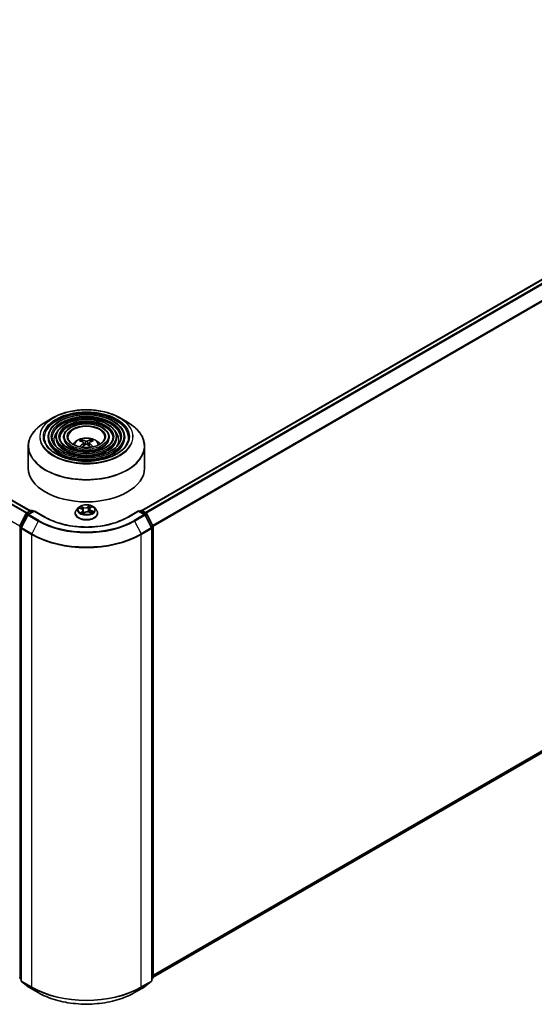
# Model space of a CAD drawing. Units: millimetres. Extents: x 36 to 8894, y 20 to 1565.
# Drawn here: x 393 to 440, y 385 to 476 of the extents above; entities that cross this region are included whole.
import ezdxf

# ---------------------------------------------------------------- set-up
doc = ezdxf.new("R2010")
doc.units = ezdxf.units.MM
doc.header["$LTSCALE"] = 2.5
doc.layers.add('Visible (ISO)', color=7, linetype='Continuous', lineweight=35)
doc.layers.add('Visible Narrow (ISO)', color=7, linetype='Continuous', lineweight=25)

msp = doc.modelspace()

# ---------------------------------------------------------------- linework, layer by layer
at = {"layer": 'Visible (ISO)'}
for p, q in [((393.6491, 430.5348), (315.4411, 475.6882)), ((403.9021, 430.5639), (482.1607, 475.7465)), ((395.7556, 439.1216), (395.0276, 438.7012)), ((401.8461, 439.1216), (402.5742, 438.7012)), ((395.2741, 437.3221), (395.2741, 437.2347)), ((395.9885, 437.3221), (395.9885, 437.2347)), ((396.7027, 437.3221), (396.7027, 437.2347)), ((398.3864, 436.9231), (398.3538, 437.0345)), ((398.5554, 436.82), (398.5832, 436.5608)), ((399.0464, 436.82), (399.0186, 436.5608)), ((399.248, 437.0345), (399.2154, 436.9231)), ((400.899, 437.3221), (400.899, 437.2347)), ((401.6133, 437.3221), (401.6133, 437.2347)), ((402.3277, 437.3221), (402.3277, 437.2347)), ((393.4437, 436.4815), (393.4437, 434.4644)), ((404.158, 436.4815), (404.158, 434.4644)), ((404.9437, 387.6262), (482.5354, 432.4238)), ((393.2777, 430.3204), (393.6966, 430.5622)), ((394.0027, 430.5348), (393.429, 430.2036)), ((393.8037, 430.5622), (393.9269, 430.4911)), ((394.0027, 430.4986), (394.0027, 430.5348)), ((394.9906, 429.9644), (394.0027, 430.5348)), ((398.0685, 430.8367), (397.8913, 430.639)), ((398.1797, 430.8004), (398.3611, 430.7246)), ((398.4975, 430.5782), (398.5287, 430.2881)), ((399.1042, 430.7069), (399.0752, 430.4365)), ((399.1616, 430.8059), (399.2792, 430.9069)), ((399.5333, 430.8367), (399.7105, 430.639)), ((403.5991, 430.5348), (402.6112, 429.9644)), ((403.5991, 430.5348), (403.5991, 430.4986)), ((404.1728, 430.2036), (403.5991, 430.5348)), ((403.6749, 430.4911), (403.7981, 430.5622)), ((403.9052, 430.5622), (404.3241, 430.3204)), ((392.6698, 429.1651), (393.2358, 430.2762)), ((393.3871, 430.1594), (392.796, 428.9992)), ((397.7652, 430.3236), (397.7652, 430.3355)), ((398.5295, 430.2864), (398.6541, 430.3858)), ((399.0889, 430.4314), (399.2755, 430.3591)), ((399.8366, 430.3236), (399.8366, 430.3355)), ((404.8058, 428.9992), (404.2147, 430.1594)), ((404.366, 430.2762), (404.932, 429.1651)), ((392.7844, 428.9505), (392.7844, 387.3142)), ((404.8174, 387.3142), (404.8174, 428.9505)), ((404.9437, 429.1165), (404.9437, 387.5857)), ((392.7844, 387.4325), (392.6979, 387.5024)), ((392.8241, 387.2309), (393.4152, 386.7532)), ((404.1866, 386.7532), (404.7776, 387.2309)), ((404.9039, 387.5024), (404.8174, 387.4325)), ((393.429, 386.7437), (394.3634, 386.2042)), ((403.2384, 386.2042), (404.1728, 386.7437))]:
    msp.add_line(p, q, dxfattribs=at)
for centre, start, end in [((393.7501, 430.4694), 60, 120), ((403.8517, 430.4694), 60, 120), ((393.3313, 430.2276), 120, 153.004492), ((393.4826, 430.1108), 120, 153.004492), ((404.1192, 430.1108), 26.995508, 60), ((404.2705, 430.2276), 26.995508, 60), ((392.7652, 429.1165), 153.004492, 180), ((392.8915, 428.9505), 153.004492, 180), ((404.7103, 428.9505), 0, 26.995508), ((404.8366, 429.1165), 0, 26.995508), ((392.7652, 387.5857), 180, 231.051724), ((392.8915, 387.3142), 180, 231.051724), ((404.7103, 387.3142), 308.948276, 0), ((404.8366, 387.5857), 308.948276, 0), ((393.4826, 386.8365), 231.051724, 240), ((404.1192, 386.8365), 300, 308.948276)]:
    msp.add_arc(centre, 0.1071, start, end, dxfattribs=at)
for centre, major_axis, ratio, start_param, end_param in [((398.838, 434.9539), (1.219, -1.975), 0.4946241, 2.4477608, 2.6867451), ((398.7674, 434.9131), (-1.0919, 2.048), 0.654173, 5.6260122, 5.8649965), ((398.8343, 434.9131), (-1.0919, -2.048), 0.654173, 3.5597815, 3.7987657), ((398.7638, 434.9539), (1.219, 1.975), 0.4946241, 0.4548476, 0.6938319), ((398.838, 434.9152), (-0.9074, -2.1361), 0.5952629, 3.9628231, 4.1960485), ((398.7674, 434.9559), (1.3882, 1.8599), 0.5535342, 0.9593188, 1.1599446), ((398.8343, 434.9559), (1.3882, -1.8599), 0.5535342, 1.981648, 2.1822739), ((398.7638, 434.9152), (-0.9074, 2.1361), 0.5952629, 5.2287295, 5.4619549), ((398.8009, 434.4644), (5.3571, 0), 0.5773503, 3.1415927, 6.2831853)]:
    msp.add_ellipse(centre, major_axis=major_axis, ratio=ratio, start_param=start_param, end_param=end_param, dxfattribs=at)
for points, knots in [([(395.7556, 439.1216), (396.0764, 439.3068), (396.4466, 439.4619), (397.2504, 439.6984), (397.684, 439.7796), (398.5732, 439.861), (399.0286, 439.861), (399.9178, 439.7796), (400.3514, 439.6984), (401.1552, 439.4619), (401.5254, 439.3068), (401.8461, 439.1216)], [4.712389, 4.712389, 4.712389, 4.712389, 5.0265482, 5.0265482, 5.3407075, 5.3407075, 5.6548668, 5.6548668, 5.969026, 5.969026, 6.2831853, 6.2831853, 6.2831853, 6.2831853]), ([(393.4437, 436.4815), (393.4437, 436.6478), (393.4664, 436.814), (393.5563, 437.1416), (393.6234, 437.3028), (393.7998, 437.6163), (393.909, 437.7684), (394.1664, 438.06), (394.3145, 438.1995), (394.6459, 438.4628), (394.8291, 438.5866), (395.0276, 438.7012)], [3.92699082, 3.92699082, 3.92699082, 3.92699082, 4.08407045, 4.08407045, 4.24115008, 4.24115008, 4.39822972, 4.39822972, 4.55530935, 4.55530935, 4.71238898, 4.71238898, 4.71238898, 4.71238898]), ([(402.3277, 437.3221), (402.3277, 437.5394), (402.2691, 437.7563), (402.0411, 438.1706), (401.8692, 438.3674), (401.4274, 438.722), (401.1554, 438.8789), (400.541, 439.1345), (400.1985, 439.2331), (399.4786, 439.3621), (399.1013, 439.3928), (398.3493, 439.3833), (397.9749, 439.3434), (397.2658, 439.1966), (396.9313, 439.0898), (396.3356, 438.819), (396.0747, 438.655), (395.6543, 438.2849), (395.4946, 438.0788), (395.3152, 437.6864), (395.2741, 437.5044), (395.2741, 437.3221)], [5.4977871, 5.4977871, 5.4977871, 5.4977871, 5.8054558, 5.8054558, 6.1213564, 6.1213564, 6.4441537, 6.4441537, 6.7674857, 6.7674857, 7.0902388, 7.0902388, 7.4127709, 7.4127709, 7.7355895, 7.7355895, 8.0589823, 8.0589823, 8.3813684, 8.3813684, 8.6393798, 8.6393798, 8.6393798, 8.6393798]), ([(401.6133, 437.3221), (401.6133, 437.4955), (401.567, 437.6684), (401.3868, 437.9991), (401.2506, 438.1564), (400.8999, 438.4403), (400.6833, 438.5662), (400.1937, 438.7714), (399.9207, 438.8505), (399.3468, 438.9544), (399.046, 438.9792), (398.4463, 438.9724), (398.1477, 438.9408), (397.5817, 438.8241), (397.3146, 438.739), (396.8385, 438.5229), (396.6297, 438.3917), (396.2931, 438.0951), (396.1649, 437.9297), (396.0214, 437.6145), (395.9885, 437.4684), (395.9885, 437.3221)], [5.4977871, 5.4977871, 5.4977871, 5.4977871, 5.8025149, 5.8025149, 6.1172055, 6.1172055, 6.4406446, 6.4406446, 6.7648378, 6.7648378, 7.0883069, 7.0883069, 7.4114937, 7.4114937, 7.7350376, 7.7350376, 8.0592977, 8.0592977, 8.3822512, 8.3822512, 8.6393798, 8.6393798, 8.6393798, 8.6393798]), ([(402.5742, 438.7012), (402.7727, 438.5866), (402.9559, 438.4628), (403.2872, 438.1995), (403.4354, 438.06), (403.6927, 437.7684), (403.802, 437.6163), (403.9783, 437.3028), (404.0455, 437.1416), (404.1353, 436.814), (404.158, 436.6478), (404.158, 436.4815)], [0, 0, 0, 0, 0.15707963, 0.15707963, 0.31415927, 0.31415927, 0.4712389, 0.4712389, 0.62831853, 0.62831853, 0.78539816, 0.78539816, 0.78539816, 0.78539816]), ([(400.899, 437.3221), (400.899, 437.4515), (400.8649, 437.5806), (400.7325, 437.8277), (400.6319, 437.9454), (400.3723, 438.1587), (400.2111, 438.2535), (399.8465, 438.4082), (399.643, 438.468), (399.215, 438.5467), (398.9906, 438.5657), (398.5433, 438.5614), (398.3204, 438.5382), (397.8977, 438.4517), (397.698, 438.3883), (397.3414, 438.2267), (397.1847, 438.1284), (396.9318, 437.9053), (396.8352, 437.7805), (396.7274, 437.5425), (396.7027, 437.4324), (396.7027, 437.3221)], [5.4977871, 5.4977871, 5.4977871, 5.4977871, 5.7977352, 5.7977352, 6.1102603, 6.1102603, 6.4347048, 6.4347048, 6.7603582, 6.7603582, 7.0850462, 7.0850462, 7.4093443, 7.4093443, 7.7341157, 7.7341157, 8.0598387, 8.0598387, 8.3837084, 8.3837084, 8.6393798, 8.6393798, 8.6393798, 8.6393798]), ([(402.6848, 437.3221), (402.6848, 437.0829), (402.6157, 436.8432), (402.3454, 436.391), (402.1478, 436.1784), (401.6461, 435.8012), (401.344, 435.6361), (400.6635, 435.3681), (400.2853, 435.2652), (399.4906, 435.1325), (399.0741, 435.1028), (398.2457, 435.12), (397.8339, 435.167), (397.0575, 435.3325), (396.693, 435.451), (396.0487, 435.7465), (395.7689, 435.9233), (395.3208, 436.3159), (395.153, 436.5316), (394.9608, 436.9405), (394.917, 437.1314), (394.917, 437.3221)], [0.7853982, 0.7853982, 0.7853982, 0.7853982, 1.1177301, 1.1177301, 1.4403751, 1.4403751, 1.7575376, 1.7575376, 2.074601, 2.074601, 2.392189, 2.392189, 2.7099502, 2.7099502, 3.0274398, 3.0274398, 3.3443907, 3.3443907, 3.66203, 3.66203, 3.9269908, 3.9269908, 3.9269908, 3.9269908]), ([(401.9705, 437.3221), (401.9705, 437.1268), (401.9136, 436.9311), (401.6912, 436.5624), (401.5293, 436.3894), (401.1186, 436.0828), (400.8719, 435.9488), (400.3163, 435.7312), (400.0075, 435.6477), (399.3587, 435.5402), (399.0188, 435.5163), (398.3427, 435.531), (398.0067, 435.5695), (397.3735, 435.705), (397.0763, 435.8018), (396.5515, 436.0427), (396.3239, 436.1866), (395.9595, 436.5058), (395.8232, 436.6807), (395.6669, 437.0124), (395.6312, 437.1674), (395.6312, 437.3221)], [0.7853982, 0.7853982, 0.7853982, 0.7853982, 1.1206715, 1.1206715, 1.4437525, 1.4437525, 1.7602458, 1.7602458, 2.0766599, 2.0766599, 2.3937156, 2.3937156, 2.7109799, 2.7109799, 3.02791, 3.02791, 3.3441781, 3.3441781, 3.661262, 3.661262, 3.9269908, 3.9269908, 3.9269908, 3.9269908]), ([(401.2562, 437.3221), (401.2562, 437.1708), (401.2116, 437.019), (401.0368, 436.7338), (400.9106, 436.6004), (400.5911, 436.3645), (400.3997, 436.2615), (399.969, 436.0944), (399.7297, 436.0303), (399.2269, 435.9479), (398.9634, 435.9299), (398.4397, 435.942), (398.1794, 435.9722), (397.6894, 436.0775), (397.4597, 436.1526), (397.0544, 436.3389), (396.8789, 436.45), (396.5982, 436.6956), (396.4936, 436.8299), (396.373, 437.0844), (396.3456, 437.2033), (396.3456, 437.3221)], [0.7853982, 0.7853982, 0.7853982, 0.7853982, 1.1254545, 1.1254545, 1.4490967, 1.4490967, 1.7645135, 1.7645135, 2.07991, 2.07991, 2.3961318, 2.3961318, 2.7126157, 2.7126157, 3.0286653, 3.0286653, 3.3438565, 3.3438565, 3.6600456, 3.6600456, 3.9269908, 3.9269908, 3.9269908, 3.9269908]), ([(400.4973, 437.3221), (400.4973, 437.2175), (400.4657, 437.1123), (400.3414, 436.9158), (400.2532, 436.8246), (400.0306, 436.6638), (399.8981, 436.5937), (399.6, 436.4802), (399.4344, 436.4367), (399.0867, 436.3811), (398.9045, 436.3692), (398.5426, 436.3786), (398.3629, 436.3999), (398.025, 436.4732), (397.8668, 436.5252), (397.5886, 436.6536), (397.4684, 436.7298), (397.2767, 436.8973), (397.2056, 436.9885), (397.1232, 437.1609), (397.1045, 437.2416), (397.1045, 437.3221)], [0.7853982, 0.7853982, 0.7853982, 0.7853982, 1.1354424, 1.1354424, 1.4597149, 1.4597149, 1.7729422, 1.7729422, 2.0863545, 2.0863545, 2.4009505, 2.4009505, 2.7159054, 2.7159054, 3.0302234, 3.0302234, 3.3432891, 3.3432891, 3.6576467, 3.6576467, 3.9269908, 3.9269908, 3.9269908, 3.9269908]), ([(397.5555, 436.6807), (397.5875, 436.7284), (397.6228, 436.7719), (397.7457, 436.9019), (397.8417, 436.9725), (398.0697, 437.1011), (398.2052, 437.1514), (398.492, 437.2212), (398.6439, 437.2386), (398.9462, 437.2394), (399.0964, 437.223), (399.3892, 437.1544), (399.5318, 437.1021), (399.7918, 436.9537), (399.9116, 436.8595), (400.0224, 436.715), (400.0346, 436.6981), (400.0462, 436.6807)], [1.1544318, 1.1544318, 1.1544318, 1.1544318, 1.2848512, 1.2848512, 1.5822086, 1.5822086, 1.9574686, 1.9574686, 2.3518935, 2.3518935, 2.7417298, 2.7417298, 3.1359976, 3.1359976, 3.5103035, 3.5103035, 3.5579572, 3.5579572, 3.5579572, 3.5579572]), ([(398.3137, 437.0747), (398.3174, 437.0743), (398.3217, 437.0729), (398.3296, 437.0689), (398.3344, 437.0652), (398.3418, 437.0576), (398.3457, 437.0523), (398.3505, 437.0436), (398.3524, 437.0388), (398.3538, 437.0345)], [0.014560073, 0.014560073, 0.014560073, 0.014560073, 0.018722682, 0.018722682, 0.023429831, 0.023429831, 0.028069056, 0.028069056, 0.031810233, 0.031810233, 0.031810233, 0.031810233]), ([(398.5255, 436.8578), (398.5353, 436.8527), (398.5436, 436.8458), (398.5541, 436.8299), (398.5562, 436.821), (398.5547, 436.8036), (398.5509, 436.794), (398.5393, 436.7782), (398.5329, 436.7718), (398.5255, 436.766)], [0, 0, 0, 0, 0.012499779, 0.012499779, 0.024999557, 0.024999557, 0.037523671, 0.037523671, 0.046676606, 0.046676606, 0.046676606, 0.046676606]), ([(398.8804, 436.9709), (398.8693, 436.9665), (398.8555, 436.9628), (398.8257, 436.9581), (398.8097, 436.9572), (398.78, 436.9578), (398.7642, 436.9595), (398.7395, 436.9647), (398.7298, 436.9676), (398.7214, 436.9709)], [0, 0, 0, 0, 0.012499779, 0.012499779, 0.024999557, 0.024999557, 0.037523671, 0.037523671, 0.046676606, 0.046676606, 0.046676606, 0.046676606]), ([(399.0763, 436.766), (399.0665, 436.7737), (399.0582, 436.7827), (399.0477, 436.8013), (399.0456, 436.8108), (399.0471, 436.8278), (399.0508, 436.8364), (399.0625, 436.8491), (399.0689, 436.8539), (399.0763, 436.8578)], [0, 0, 0, 0, 0.012499779, 0.012499779, 0.024999557, 0.024999557, 0.037523671, 0.037523671, 0.046676606, 0.046676606, 0.046676606, 0.046676606]), ([(399.248, 437.0345), (399.2493, 437.0388), (399.2513, 437.0436), (399.2561, 437.0523), (399.26, 437.0576), (399.2674, 437.0652), (399.2722, 437.0689), (399.28, 437.0729), (399.2843, 437.0743), (399.288, 437.0747)], [0.0427285, 0.0427285, 0.0427285, 0.0427285, 0.046469677, 0.046469677, 0.051108902, 0.051108902, 0.055816051, 0.055816051, 0.05997866, 0.05997866, 0.05997866, 0.05997866]), ([(398.182, 436.4392), (398.1821, 436.4392), (398.1822, 436.4393), (398.186, 436.4417), (398.1905, 436.4435), (398.1977, 436.4443), (398.2016, 436.4435), (398.205, 436.4415), (398.2056, 436.4411), (398.2061, 436.4407)], [0.018612964, 0.018612964, 0.018612964, 0.018612964, 0.018722682, 0.018722682, 0.023429831, 0.023429831, 0.028069056, 0.028069056, 0.028985175, 0.028985175, 0.028985175, 0.028985175]), ([(398.7214, 436.6529), (398.7325, 436.6598), (398.7463, 436.6657), (398.7761, 436.6731), (398.7921, 436.6746), (398.8218, 436.6735), (398.8375, 436.6709), (398.8623, 436.6627), (398.872, 436.6581), (398.8804, 436.6529)], [0, 0, 0, 0, 0.012499779, 0.012499779, 0.024999557, 0.024999557, 0.037523671, 0.037523671, 0.046676606, 0.046676606, 0.046676606, 0.046676606]), ([(399.3956, 436.4407), (399.3962, 436.4411), (399.3967, 436.4415), (399.4002, 436.4435), (399.4041, 436.4443), (399.4113, 436.4435), (399.4158, 436.4417), (399.4196, 436.4393), (399.4197, 436.4392), (399.4198, 436.4392)], [0.045553558, 0.045553558, 0.045553558, 0.045553558, 0.046469677, 0.046469677, 0.051108902, 0.051108902, 0.055816051, 0.055816051, 0.055925769, 0.055925769, 0.055925769, 0.055925769]), ([(397.8913, 430.639), (397.8753, 430.6212), (397.8607, 430.6028), (397.8343, 430.5649), (397.8225, 430.5453), (397.8021, 430.5053), (397.7934, 430.4848), (397.7794, 430.443), (397.7741, 430.4217), (397.767, 430.3788), (397.7652, 430.3571), (397.7652, 430.3355)], [1.70233075, 1.70233075, 1.70233075, 1.70233075, 1.79784407, 1.79784407, 1.8933574, 1.8933574, 1.98887072, 1.98887072, 2.08438404, 2.08438404, 2.17989736, 2.17989736, 2.17989736, 2.17989736]), ([(399.5333, 430.8367), (399.4895, 430.8856), (399.4338, 430.9285), (399.3025, 431.0023), (399.226, 431.0327), (399.0618, 431.0771), (398.9742, 431.0911), (398.7966, 431.1019), (398.7066, 431.0987), (398.5325, 431.0755), (398.4485, 431.0555), (398.294, 430.9998), (398.2236, 430.964), (398.128, 430.8955), (398.0959, 430.8673), (398.0685, 430.8367)], [5.7990566, 5.7990566, 5.7990566, 5.7990566, 6.1200696, 6.1200696, 6.4544982, 6.4544982, 6.7875756, 6.7875756, 7.118889, 7.118889, 7.450625, 7.450625, 7.7846029, 7.7846029, 7.9855161, 7.9855161, 7.9855161, 7.9855161]), ([(398.4975, 430.5782), (398.4962, 430.5904), (398.4931, 430.6024), (398.4833, 430.6255), (398.4768, 430.6367), (398.4606, 430.6578), (398.4511, 430.6678), (398.4294, 430.6865), (398.4172, 430.6952), (398.3907, 430.711), (398.3763, 430.7182), (398.3611, 430.7246)], [5.38339337, 5.38339337, 5.38339337, 5.38339337, 5.5598611, 5.5598611, 5.73632883, 5.73632883, 5.91279656, 5.91279656, 6.08926429, 6.08926429, 6.26573201, 6.26573201, 6.26573201, 6.26573201]), ([(399.0889, 430.4314), (399.0618, 430.442), (399.032, 430.45), (398.9698, 430.4605), (398.9375, 430.463), (398.8729, 430.4621), (398.8407, 430.4588), (398.7794, 430.4467), (398.7502, 430.4379), (398.6975, 430.4153), (398.6739, 430.4016), (398.6541, 430.3858)], [0.0174533, 0.0174533, 0.0174533, 0.0174533, 0.3246312, 0.3246312, 0.6318092, 0.6318092, 0.9389871, 0.9389871, 1.2461651, 1.2461651, 1.553343, 1.553343, 1.553343, 1.553343]), ([(399.1616, 430.8059), (399.1551, 430.8003), (399.1491, 430.7945), (399.138, 430.7823), (399.1329, 430.7761), (399.124, 430.7631), (399.12, 430.7564), (399.1134, 430.7427), (399.1107, 430.7357), (399.1065, 430.7215), (399.105, 430.7142), (399.1042, 430.7069)], [1.58824962, 1.58824962, 1.58824962, 1.58824962, 1.6941985, 1.6941985, 1.80014737, 1.80014737, 1.90609625, 1.90609625, 2.01204513, 2.01204513, 2.11799401, 2.11799401, 2.11799401, 2.11799401]), ([(399.8366, 430.3355), (399.8366, 430.3571), (399.8348, 430.3788), (399.8277, 430.4217), (399.8224, 430.443), (399.8084, 430.4848), (399.7997, 430.5053), (399.7793, 430.5453), (399.7675, 430.5649), (399.7411, 430.6028), (399.7264, 430.6212), (399.7105, 430.639)], [5.32149002, 5.32149002, 5.32149002, 5.32149002, 5.41700334, 5.41700334, 5.51251666, 5.51251666, 5.60802998, 5.60802998, 5.70354331, 5.70354331, 5.79905663, 5.79905663, 5.79905663, 5.79905663]), ([(402.6112, 429.9644), (402.2149, 429.7357), (401.754, 429.5421), (400.7487, 429.2464), (400.2046, 429.1442), (399.0873, 429.042), (398.5145, 429.042), (397.3972, 429.1442), (396.853, 429.2464), (395.8477, 429.5421), (395.3868, 429.7357), (394.9906, 429.9644)], [1.5707963, 1.5707963, 1.5707963, 1.5707963, 1.8849556, 1.8849556, 2.1991149, 2.1991149, 2.5132741, 2.5132741, 2.8274334, 2.8274334, 3.1415927, 3.1415927, 3.1415927, 3.1415927]), ([(397.7652, 430.3236), (397.7652, 430.2597), (397.782, 430.196), (397.8473, 430.074), (397.8969, 430.0159), (398.025, 429.9106), (398.1046, 429.8638), (398.2846, 429.7874), (398.385, 429.7578), (398.5963, 429.719), (398.7071, 429.7096), (398.9279, 429.7117), (399.0379, 429.7231), (399.2466, 429.7658), (399.3452, 429.7971), (399.5212, 429.8769), (399.5986, 429.9254), (399.7235, 430.0356), (399.7712, 430.0972), (399.8244, 430.2148), (399.8366, 430.2691), (399.8366, 430.3236)], [2.1798974, 2.1798974, 2.1798974, 2.1798974, 2.4796079, 2.4796079, 2.7920189, 2.7920189, 3.116512, 3.116512, 3.4422399, 3.4422399, 3.7669904, 3.7669904, 4.0913452, 4.0913452, 4.4161793, 4.4161793, 4.7419767, 4.7419767, 5.0658918, 5.0658918, 5.32149, 5.32149, 5.32149, 5.32149]), ([(398.3704, 430.3526), (398.3793, 430.3474), (398.3887, 430.3424), (398.4085, 430.3325), (398.4188, 430.3277), (398.4402, 430.3184), (398.4513, 430.3139), (398.4743, 430.3052), (398.4861, 430.3011), (398.5089, 430.2938), (398.5198, 430.2906), (398.5308, 430.2875)], [2.96640907, 2.96640907, 2.96640907, 2.96640907, 3.03580368, 3.03580368, 3.10519828, 3.10519828, 3.17459288, 3.17459288, 3.24398749, 3.24398749, 3.30431183, 3.30431183, 3.30431183, 3.30431183]), ([(399.2549, 430.367), (399.256, 430.3677), (399.2571, 430.3684), (399.2662, 430.3746), (399.2738, 430.38), (399.2879, 430.3909), (399.2944, 430.3963), (399.3064, 430.407), (399.3118, 430.4123), (399.3216, 430.4227), (399.326, 430.4278), (399.3299, 430.4326)], [4.59892171, 4.59892171, 4.59892171, 4.59892171, 4.60811695, 4.60811695, 4.67905561, 4.67905561, 4.74999428, 4.74999428, 4.82093294, 4.82093294, 4.89187161, 4.89187161, 4.89187161, 4.89187161]), ([(394.3634, 386.2042), (394.8309, 385.9343), (395.3703, 385.7083), (396.5417, 385.3637), (397.1735, 385.2452), (398.4691, 385.1267), (399.1327, 385.1267), (400.4283, 385.2452), (401.0601, 385.3637), (402.2315, 385.7083), (402.7709, 385.9343), (403.2384, 386.2042)], [3.1415927, 3.1415927, 3.1415927, 3.1415927, 3.4557519, 3.4557519, 3.7699112, 3.7699112, 4.0840704, 4.0840704, 4.3982297, 4.3982297, 4.712389, 4.712389, 4.712389, 4.712389])]:
    msp.add_open_spline(points, degree=3, knots=knots, dxfattribs=at)
for points in [[(398.219, 436.4312), (398.2146, 436.4344), (398.2104, 436.4375), (398.2062, 436.4407)], [(399.3956, 436.4407), (399.3914, 436.4375), (399.3871, 436.4344), (399.3828, 436.4312)]]:
    msp.add_open_spline(points, degree=3, dxfattribs=at)
at = {"layer": 'Visible Narrow (ISO)'}
for p, q in [((315.0694, 475.4782), (393.2814, 430.3225)), ((393.3383, 430.3554), (315.1082, 475.5216)), ((315.3875, 475.6829), (393.6177, 430.5167)), ((403.9335, 430.5458), (482.2142, 475.7412)), ((482.4818, 475.5867), (404.2011, 430.3914)), ((404.2866, 430.342), (482.54, 475.5217)), ((392.6618, 429.1445), (314.4649, 474.2916)), ((483.1311, 474.3614), (404.9131, 429.2022)), ((404.9406, 429.1419), (483.1486, 474.2953)), ((398.7214, 436.9709), (398.6986, 436.6384)), ((398.8804, 436.9709), (398.9032, 436.6384)), ((398.5255, 436.766), (398.5433, 436.5322)), ((399.0763, 436.766), (399.0585, 436.5322)), ((483.1486, 432.9506), (404.9437, 387.7989)), ((404.9437, 387.7632), (483.1311, 432.9047)), ((482.54, 432.4269), (404.9437, 387.6267)), ((393.3313, 430.3151), (393.7501, 430.5569)), ((393.4826, 430.1983), (394.0027, 430.4986)), ((393.7501, 430.5569), (393.8955, 430.4729)), ((394.0027, 430.4986), (394.9371, 429.9591)), ((398.1286, 430.817), (398.3542, 430.7227)), ((398.4285, 430.4818), (398.2732, 430.3484)), ((398.5193, 430.8594), (398.2882, 430.949)), ((398.3456, 430.3789), (398.4433, 430.4628)), ((398.3641, 430.8939), (398.5094, 430.8375)), ((398.4433, 430.4628), (398.4562, 430.312)), ((398.5094, 430.8375), (398.4954, 430.5914)), ((399.0998, 431.0325), (398.9366, 430.9023)), ((398.951, 430.8829), (399.0536, 430.9648)), ((398.951, 430.8829), (398.972, 430.632)), ((399.1733, 430.8069), (399.3286, 430.9404)), ((399.2372, 430.5444), (399.2272, 430.3778)), ((399.2372, 430.5444), (399.379, 430.4851)), ((399.4732, 430.4718), (399.2476, 430.566)), ((402.6647, 429.9591), (403.5991, 430.4986)), ((403.5991, 430.4986), (404.1192, 430.1983)), ((403.7063, 430.4729), (403.8517, 430.5569)), ((403.8517, 430.5569), (404.2705, 430.3151)), ((392.707, 429.1389), (393.2731, 430.25)), ((392.8333, 428.9729), (393.4244, 430.1332)), ((393.2731, 430.25), (393.3987, 430.1774)), ((393.4767, 430.2311), (393.3313, 430.3151)), ((393.4244, 430.1332), (394.3588, 429.5937)), ((394.417, 429.6588), (393.4826, 430.1983)), ((394.3588, 429.5937), (393.7677, 428.4335)), ((398.3922, 430.3407), (398.3889, 430.3466)), ((398.5019, 430.2562), (398.6652, 430.3865)), ((399.0825, 430.4294), (399.3136, 430.3397)), ((404.1192, 430.1983), (403.1848, 429.6588)), ((403.243, 429.5937), (404.1774, 430.1332)), ((403.243, 429.5937), (403.8341, 428.4335)), ((404.2705, 430.3151), (404.1251, 430.2311)), ((404.1774, 430.1332), (404.7685, 428.9729)), ((404.2031, 430.1774), (404.3287, 430.25)), ((404.3287, 430.25), (404.8948, 429.1389)), ((392.6895, 387.542), (392.6895, 429.0727)), ((392.6895, 429.0727), (392.8008, 429.0085)), ((392.8308, 429.0674), (392.707, 429.1389)), ((392.8157, 428.9068), (393.7501, 428.3673)), ((392.8157, 387.2705), (392.8157, 428.9068)), ((393.7677, 428.4335), (392.8333, 428.9729)), ((404.7685, 428.9729), (403.8341, 428.4335)), ((403.8517, 428.3673), (404.786, 428.9068)), ((404.8948, 429.1389), (404.771, 429.0674)), ((404.786, 428.9068), (404.786, 387.2705)), ((404.801, 429.0085), (404.9123, 429.0727)), ((404.9123, 429.0727), (404.9123, 387.542)), ((393.7501, 428.3673), (393.7501, 386.731)), ((403.8517, 386.731), (403.8517, 428.3673)), ((392.7844, 387.4872), (392.6895, 387.542)), ((392.7844, 387.4336), (392.707, 387.4961)), ((392.707, 387.4961), (392.7844, 387.4515)), ((393.7501, 386.731), (392.8157, 387.2705)), ((392.8333, 387.2246), (393.7677, 386.6852)), ((393.4244, 386.7469), (392.8333, 387.2246)), ((403.8341, 386.6852), (404.7685, 387.2246)), ((404.786, 387.2705), (403.8517, 386.731)), ((404.7685, 387.2246), (404.1774, 386.7469)), ((404.9123, 387.542), (404.8174, 387.4872)), ((404.8948, 387.4961), (404.8174, 387.4336)), ((404.8174, 387.4515), (404.8948, 387.4961)), ((394.3588, 386.2074), (393.4244, 386.7469)), ((394.3588, 386.2074), (393.7677, 386.6852)), ((404.1774, 386.7469), (403.243, 386.2074)), ((403.243, 386.2074), (403.8341, 386.6852))]:
    msp.add_line(p, q, dxfattribs=at)
for centre, major_axis in [((398.8009, 437.3805), (4.2561, 0)), ((398.8009, 437.3805), (3.9554, 0)), ((398.8009, 437.3805), (-3.4554, 0)), ((398.8009, 437.3805), (3.2411, 0)), ((398.8009, 437.3805), (-2.741, 0)), ((398.8009, 437.3805), (2.5267, 0)), ((398.8009, 437.3805), (-2.0267, 0)), ((398.8009, 437.3805), (1.7679, 0)), ((398.8009, 430.6444), (-0.7648, 0))]:
    msp.add_ellipse(centre, major_axis=major_axis, ratio=0.5773503, dxfattribs=at)
for centre, major_axis, ratio, start_param, end_param in [((398.8009, 437.3221), (-3.8839, 0), 0.5773503, 3.1415927, 6.2831853), ((398.8009, 436.5227), (5.3362, 0), 0.5773503, 2.3561945, 7.0685835), ((398.8009, 437.3634), (-4.3066, 0), 0.5773503, 5.4977871, 10.2101761), ((398.8009, 437.2347), (3.8839, 0), 0.5773503, 0.0196904, 3.1219023), ((398.8009, 437.3221), (-3.1696, 0), 0.5773503, 3.1415927, 6.2831853), ((398.8009, 437.2347), (3.1696, 0), 0.5773503, 0.02418, 3.1174126), ((398.8009, 437.3221), (-2.4553, 0), 0.5773503, 3.1415927, 6.2831853), ((398.8009, 437.2347), (2.4553, 0), 0.5773503, 0.0313236, 3.1102691), ((398.8009, 437.0889), (-2.9911, 0), 0.5773503, 5.7863802, 6.6412643), ((398.8009, 437.0889), (-2.991, 0), 0.5773503, 5.7865259, 6.6414156), ((398.8009, 437.3221), (-1.6964, 0), 0.5773503, 3.1415927, 6.2831853), ((398.8009, 437.0889), (2.9911, 0), 0.5773503, 5.9251063, 6.7799904), ((398.8009, 437.0889), (2.991, 0), 0.5773503, 5.924955, 6.7798447), ((398.8009, 437.3221), (-3.5268, 0), 0.5773503, 0, 3.1415927), ((398.8009, 437.2347), (3.5268, 0), 0.5773503, 3.1415927, 6.2831853), ((398.8009, 437.3221), (-2.8124, 0), 0.5773503, 0, 3.1415927), ((398.8009, 437.2347), (2.8124, 0), 0.5773503, 3.1415927, 6.2831853), ((398.8009, 437.3221), (-2.0982, 0), 0.5773503, 0, 3.1415927), ((398.8009, 437.2347), (2.0982, 0), 0.5773503, 3.1415927, 6.2831853), ((398.8009, 436.6019), (-1.096, 0), 0.5773503, 3.138847, 6.285931), ((398.8009, 436.7117), (-0.7955, 0), 0.5773503, 5.3714845, 5.6240898), ((398.8009, 436.6937), (0.7404, 0), 0.5773503, 2.2191701, 2.4253628), ((398.8009, 436.6937), (0.7404, 0), 0.5773503, 0.7162298, 0.9224226), ((398.8009, 436.7117), (-0.7955, 0), 0.5773503, 3.8006881, 4.0532935), ((398.8009, 436.4815), (-5.3571, 0), 0.5773503, 0, 3.1415927), ((393.7501, 430.4694), (-0.0536, 0.0928), 0.5773503, 5.4977871, 6.2831853), ((393.7501, 430.4694), (0.0536, 0.0928), 0.5773503, 0, 0.7853982), ((398.8009, 430.3673), (-1.0242, 0), 0.5773503, 5.8056187, 9.9023446), ((398.8009, 430.6178), (-0.8247, 0), 0.5773503, 5.8056187, 9.9023446), ((398.8009, 430.6444), (-0.7357, 0), 0.5773503, 5.4833997, 5.8647688), ((398.8009, 430.5634), (0.5758, 0), 0.5773503, 2.3525914, 2.5701167), ((398.3542, 430.8866), (-0.0133, -0.012), 0.0959817, 0.9298191, 2.3250013), ((398.3542, 430.7081), (0.0069, 0.0165), 0.4787585, 0, 0.7176476), ((398.1753, 430.58), (0.3051, 0), 0.5773503, 5.6915376, 7.2274273), ((398.4065, 430.7992), (-0.0168, -0.0059), 0.264762, 3.9931358, 5.3485589), ((398.4285, 430.4672), (0.0116, -0.0135), 0.6777108, 0.755109, 2.2386389), ((398.1753, 430.5667), (0.3229, 0), 0.5773503, 5.6915376, 6.3450887), ((398.6894, 430.9922), (0.3229, 0), 0.5773503, 4.1207412, 5.656631), ((398.5193, 430.8448), (-0.0065, -0.0166), 0.4553842, 3.847196, 5.3307258), ((398.6894, 431.0056), (-0.3051, 0), 0.5773503, 0.9791486, 2.5150383), ((398.9123, 430.2832), (0.3051, 0), 0.5773503, 0.9791486, 2.5150383), ((398.9366, 430.8877), (0.0111, -0.014), 0.6614053, 0.7795806, 2.2631105), ((398.9864, 430.6273), (-0.0175, 0.0035), 0.1901578, 4.3651968, 5.7162427), ((399.0338, 430.8637), (-0.0175, 0.0035), 0.1901951, 4.3608149, 5.7162381), ((398.8009, 430.5634), (0.5758, 0), 0.5773503, 0.8657847, 1.1415955), ((399.068, 430.9601), (-0.0158, 0.0083), 0.2584142, 0.5773369, 1.9725191), ((399.4265, 430.7087), (-0.3051, 0), 0.5773503, 5.6915376, 7.2274273), ((399.4265, 430.6954), (-0.3229, 0), 0.5773503, 6.221282, 7.2274273), ((398.8009, 430.6444), (-0.7357, 0), 0.5773503, 3.9126034, 4.2939725), ((399.1733, 430.7924), (-0.0116, 0.0135), 0.6777108, 5.3802315, 6.2831853), ((399.2476, 430.5515), (-0.0069, -0.0165), 0.4787585, 3.8592403, 5.3427701), ((399.2414, 430.8902), (-0.0153, 0.0093), 0.2271978, 2.1734333, 2.2795583), ((398.8009, 430.6444), (0.7357, 0), 0.5773503, 5.4833997, 5.8647688), ((399.3685, 430.4781), (-0.0046, 0.0173), 0.6845932, 3.5503291, 4.9455113), ((403.8517, 430.4694), (-0.0536, 0.0928), 0.5773503, 5.4977871, 6.2831853), ((403.8517, 430.4694), (0.0536, 0.0928), 0.5773503, 0, 0.7853982), ((393.3313, 430.2276), (-0.0955, 0.0486), 0.0739221, 0, 0.9533753), ((393.3313, 430.2276), (0.0536, 0.0928), 0.5773503, 0.7853982, 1.6614562), ((393.3313, 430.2276), (-0.0536, 0.0928), 0.5773503, 5.4977871, 6.2831853), ((393.4826, 430.1108), (-0.0955, 0.0486), 0.0739221, 0, 0.9533753), ((393.4826, 430.1108), (0.0536, 0.0928), 0.5773503, 0.7853982, 1.6614562), ((393.4826, 430.1108), (-0.0536, 0.0928), 0.5773503, 5.4977871, 6.2831853), ((394.417, 429.5713), (-0.0536, -0.0928), 0.5773503, 3.9269908, 4.8030489), ((398.8009, 432.1584), (6.2821, 0), 0.5773503, 3.9269908, 5.4977871), ((398.8009, 432.1899), (-6.1998, 0), 0.5773503, 0.7853982, 2.3561945), ((394.9371, 429.8716), (0.0536, 0.0928), 0.5773503, 0, 0.7853982), ((398.8009, 432.1899), (5.4643, 0), 0.5773503, 3.9269908, 5.4977871), ((398.8009, 430.3355), (-1.0357, 0), 0.5773503, 0, 3.1415927), ((398.8009, 430.3236), (1.0357, 0), 0.5773503, 3.1415927, 6.2831853), ((398.8009, 430.6444), (0.7357, 0), 0.5773503, 3.9126034, 4.2939725), ((398.3604, 430.3744), (-0.0022, -0.0177), 0.8605587, 4.566909, 5.9620911), ((398.4036, 430.3422), (-0.0155, -0.0088), 0.7780461, 5.3521535, 5.5830704), ((398.8009, 430.1853), (-0.346, 0), 0.5773503, 5.4167886, 5.6274722), ((398.8009, 430.1789), (0.3384, 0), 0.5773503, 2.2800318, 2.5088799), ((398.5338, 430.3046), (-0.0016, -0.0178), 0.8917751, 6.1190697, 6.1664476), ((398.5872, 430.337), (-0.0158, -0.0083), 0.3436585, 4.2369243, 5.2345351), ((398.5872, 430.337), (0.0079, -0.016), 0.528744, 4.4249609, 5.0291908), ((398.5872, 430.337), (0.0088, 0.0155), 0.0126962, 0.9881286, 2.157662), ((398.6652, 430.3719), (-0.0111, 0.014), 0.6614053, 5.4047032, 6.2831853), ((399.0825, 430.4148), (0.0065, 0.0166), 0.4553842, 0, 0.7056033), ((399.3099, 430.4354), (0.015, -0.0097), 0.674836, 0.1847735, 1.2906979), ((402.6647, 429.8716), (-0.0536, 0.0928), 0.5773503, 5.4977871, 6.2831853), ((403.1848, 429.5713), (0.0536, -0.0928), 0.5773503, 1.4801364, 2.3561945), ((404.1192, 430.1108), (0.0536, 0.0928), 0.5773503, 0, 0.7853982), ((404.1192, 430.1108), (0.0536, -0.0928), 0.5773503, 1.4801364, 2.3561945), ((404.1192, 430.1108), (0.0955, 0.0486), 0.0739221, 5.32981, 6.2831853), ((404.2705, 430.2276), (0.0536, 0.0928), 0.5773503, 0, 0.7853982), ((404.2705, 430.2276), (0.0536, -0.0928), 0.5773503, 1.4801364, 2.3561945), ((404.2705, 430.2276), (0.0955, 0.0486), 0.0739221, 5.32981, 6.2831853), ((392.7652, 429.1165), (-0.1071, 0), 0.5773503, 0, 0.7853982), ((392.7652, 429.1165), (-0.0955, 0.0486), 0.0739221, 0, 0.9533753), ((392.7652, 429.1165), (0.0536, 0.0928), 0.5773503, 1.6614562, 2.3561945), ((392.8915, 428.9505), (-0.1071, 0), 0.5773503, 0, 0.7853982), ((392.8915, 428.9505), (-0.0955, 0.0486), 0.0739221, 0, 0.9533753), ((392.8915, 428.9505), (0.0536, 0.0928), 0.5773503, 1.6614562, 2.3561945), ((404.7103, 428.9505), (0.0955, 0.0486), 0.0739221, 5.32981, 6.2831853), ((404.7103, 428.9505), (0.0536, -0.0928), 0.5773503, 0.7853982, 1.4801364), ((404.7103, 428.9505), (0.1071, 0), 0.5773503, 5.4977871, 6.2831853), ((404.8366, 429.1165), (0.0955, 0.0486), 0.0739221, 5.32981, 6.2831853), ((404.8366, 429.1165), (0.0536, -0.0928), 0.5773503, 0.7853982, 1.4801364), ((404.8366, 429.1165), (0.1071, 0), 0.5773503, 5.4977871, 6.2831853), ((393.8259, 428.4111), (0.0536, 0.0928), 0.5773503, 1.6614562, 2.3561945), ((398.8009, 431.2834), (7.1429, 0), 0.5773503, 3.9269908, 5.4977871), ((398.8009, 431.3394), (-7.118, 0), 0.5773503, 0.7853982, 2.3561945), ((403.7759, 428.4111), (-0.0536, 0.0928), 0.5773503, 3.9269908, 4.6217291), ((392.7652, 387.5857), (-0.1071, 0), 0.5773503, 0, 0.7853982), ((392.7652, 387.5857), (-0.0536, -0.0928), 0.5773503, 5.4977871, 6.1925254), ((392.7652, 387.5857), (-0.0674, -0.0833), 0.8131434, 0, 0.127344), ((392.8915, 387.3142), (-0.1071, 0), 0.5773503, 0, 0.7853982), ((392.8915, 387.3142), (-0.0536, -0.0928), 0.5773503, 5.4977871, 6.1925254), ((392.8915, 387.3142), (-0.0674, -0.0833), 0.8131434, 0, 0.127344), ((404.7103, 387.3142), (0.0536, -0.0928), 0.5773503, 0.0906599, 0.7853982), ((404.7103, 387.3142), (0.0674, -0.0833), 0.8131434, 6.1558413, 6.2831853), ((404.7103, 387.3142), (0.1071, 0), 0.5773503, 5.4977871, 6.2831853), ((404.8366, 387.5857), (0.0536, -0.0928), 0.5773503, 0.0906599, 0.7853982), ((404.8366, 387.5857), (0.0674, -0.0833), 0.8131434, 6.1558413, 6.2831853), ((404.8366, 387.5857), (0.1071, 0), 0.5773503, 5.4977871, 6.2831853), ((393.4826, 386.8365), (-0.0674, -0.0833), 0.8131434, 0, 0.127344), ((393.4826, 386.8365), (-0.0536, -0.0928), 0.5773503, 6.1925254, 6.2831853), ((393.8259, 386.7748), (-0.0536, -0.0928), 0.5773503, 5.4977871, 6.1925254), ((398.8009, 389.6471), (-7.1429, 0), 0.5773503, 0.7853982, 2.3561945), ((398.8009, 389.5911), (7.118, 0), 0.5773503, 3.9269908, 5.4977871), ((394.417, 386.297), (-0.0536, -0.0928), 0.5773503, 6.1925254, 6.2831853), ((398.8009, 388.7721), (-6.2821, 0), 0.5773503, 0.7853982, 2.3561945), ((403.1848, 386.297), (0.0536, -0.0928), 0.5773503, 0, 0.0906599), ((403.7759, 386.7748), (0.0536, -0.0928), 0.5773503, 0.0906599, 0.7853982), ((404.1192, 386.8365), (0.0536, -0.0928), 0.5773503, 0, 0.0906599), ((404.1192, 386.8365), (0.0674, -0.0833), 0.8131434, 6.1558413, 6.2831853)]:
    msp.add_ellipse(centre, major_axis=major_axis, ratio=ratio, start_param=start_param, end_param=end_param, dxfattribs=at)
for points, knots in [([(398.2139, 430.7861), (398.2125, 430.7872), (398.211, 430.7883), (398.2011, 430.7952), (398.192, 430.8001), (398.174, 430.8074), (398.1653, 430.8102), (398.1472, 430.8145), (398.1379, 430.816), (398.1286, 430.817)], [0.004296291, 0.004296291, 0.004296291, 0.004296291, 0.005934038, 0.005934038, 0.0154285, 0.0154285, 0.023744988, 0.023744988, 0.032394303, 0.032394303, 0.032394303, 0.032394303]), ([(398.1286, 430.817), (398.1375, 430.8148), (398.1464, 430.8123), (398.1635, 430.8067), (398.1717, 430.8037), (398.1797, 430.8004)], [-0.032394303, -0.032394303, -0.032394303, -0.032394303, -0.023744988, -0.023744988, -0.015618252, -0.015618252, -0.015618252, -0.015618252]), ([(398.3641, 430.8939), (398.3573, 430.8989), (398.3505, 430.9042), (398.3332, 430.9175), (398.3228, 430.9254), (398.3043, 430.9387), (398.2962, 430.9441), (398.2882, 430.949)], [-0.032055974, -0.032055974, -0.032055974, -0.032055974, -0.02365019, -0.02365019, -0.010200936, -0.010200936, 0.000338329, 0.000338329, 0.000338329, 0.000338329]), ([(398.2882, 430.949), (398.294, 430.9433), (398.2998, 430.9367), (398.3135, 430.9201), (398.3213, 430.9097), (398.3353, 430.8921), (398.341, 430.8852), (398.3471, 430.8785)], [-0.000338329, -0.000338329, -0.000338329, -0.000338329, 0.010200936, 0.010200936, 0.02365019, 0.02365019, 0.032055974, 0.032055974, 0.032055974, 0.032055974]), ([(398.3471, 430.8785), (398.3577, 430.867), (398.3671, 430.8545), (398.3834, 430.8278), (398.3902, 430.8136), (398.3952, 430.7993)], [-0.028982846, -0.028982846, -0.028982846, -0.028982846, -0.014585063, -0.014585063, 0, 0, 0, 0]), ([(398.4164, 430.8065), (398.4109, 430.8223), (398.4035, 430.8379), (398.3858, 430.8673), (398.3755, 430.8812), (398.3641, 430.8939)], [0, 0, 0, 0, 0.014585063, 0.014585063, 0.028982846, 0.028982846, 0.028982846, 0.028982846]), ([(398.3952, 430.7993), (398.4083, 430.762), (398.4214, 430.7248), (398.4354, 430.6849), (398.4363, 430.6823), (398.4373, 430.6797)], [-0.068779854, -0.068779854, -0.068779854, -0.068779854, -0.034389927, -0.034389927, -0.031960812, -0.031960812, -0.031960812, -0.031960812]), ([(398.4759, 430.637), (398.4692, 430.6562), (398.4624, 430.6755), (398.4426, 430.732), (398.4295, 430.7692), (398.4164, 430.8065)], [0.016624022, 0.016624022, 0.016624022, 0.016624022, 0.034389927, 0.034389927, 0.068779854, 0.068779854, 0.068779854, 0.068779854]), ([(398.5919, 430.3456), (398.5783, 430.3725), (398.5656, 430.4001), (398.5333, 430.4755), (398.5148, 430.5241), (398.498, 430.5737)], [0.021775894, 0.021775894, 0.021775894, 0.021775894, 0.049120627, 0.049120627, 0.095371352, 0.095371352, 0.095371352, 0.095371352]), ([(398.5073, 430.4871), (398.5165, 430.4645), (398.5261, 430.4422), (398.5488, 430.392), (398.5623, 430.3644), (398.5768, 430.3375)], [-0.070553907, -0.070553907, -0.070553907, -0.070553907, -0.049120627, -0.049120627, -0.021775894, -0.021775894, -0.021775894, -0.021775894]), ([(398.972, 430.632), (398.9614, 430.5763), (398.9485, 430.5213), (398.9325, 430.4655), (398.932, 430.4639), (398.9316, 430.4623)], [0, 0, 0, 0, 0.049120627, 0.049120627, 0.050597105, 0.050597105, 0.050597105, 0.050597105]), ([(398.9506, 430.4612), (398.9508, 430.4618), (398.9509, 430.4623), (398.9678, 430.5174), (398.9817, 430.5729), (398.993, 430.6292)], [-0.049597006, -0.049597006, -0.049597006, -0.049597006, -0.049120627, -0.049120627, 0, 0, 0, 0]), ([(399.0194, 430.8685), (399.0115, 430.8291), (399.0036, 430.7897), (398.9878, 430.7109), (398.9799, 430.6714), (398.972, 430.632)], [0, 0, 0, 0, 0.034389927, 0.034389927, 0.068779854, 0.068779854, 0.068779854, 0.068779854]), ([(398.993, 430.6292), (399.0009, 430.6686), (399.0088, 430.708), (399.0247, 430.7868), (399.0326, 430.8262), (399.0405, 430.8656)], [-0.068779854, -0.068779854, -0.068779854, -0.068779854, -0.034389927, -0.034389927, 0, 0, 0, 0]), ([(399.0536, 430.9648), (399.0458, 430.9501), (399.0389, 430.9343), (399.0274, 430.9018), (399.0228, 430.8851), (399.0194, 430.8685)], [0, 0, 0, 0, 0.014491423, 0.014491423, 0.028982846, 0.028982846, 0.028982846, 0.028982846]), ([(399.0405, 430.8656), (399.0435, 430.8807), (399.0478, 430.8959), (399.0585, 430.9254), (399.065, 430.9397), (399.0722, 430.953)], [-0.028982846, -0.028982846, -0.028982846, -0.028982846, -0.014491423, -0.014491423, 0, 0, 0, 0]), ([(399.0998, 431.0325), (399.0961, 431.0274), (399.0923, 431.0219), (399.0847, 431.0107), (399.0809, 431.0049), (399.0726, 430.9922), (399.0681, 430.9852), (399.0601, 430.9737), (399.0569, 430.9692), (399.0536, 430.9648)], [-0.032394303, -0.032394303, -0.032394303, -0.032394303, -0.023744988, -0.023744988, -0.0154285, -0.0154285, -0.005934038, -0.005934038, 0, 0, 0, 0]), ([(399.0722, 430.953), (399.0752, 430.9585), (399.0777, 430.9641), (399.0836, 430.9783), (399.0865, 430.9868), (399.0911, 431.0018), (399.093, 431.0085), (399.0965, 431.0212), (399.0982, 431.0272), (399.0998, 431.0325)], [0, 0, 0, 0, 0.005934038, 0.005934038, 0.0154285, 0.0154285, 0.023744988, 0.023744988, 0.032394303, 0.032394303, 0.032394303, 0.032394303]), ([(399.3286, 430.9404), (399.3187, 430.937), (399.3087, 430.9328), (399.2867, 430.921), (399.275, 430.9129), (399.2585, 430.8967), (399.2528, 430.8898), (399.2483, 430.8821)], [-0.000338329, -0.000338329, -0.000338329, -0.000338329, 0.010200936, 0.010200936, 0.02365019, 0.02365019, 0.032055974, 0.032055974, 0.032055974, 0.032055974]), ([(399.2792, 430.9069), (399.2868, 430.9134), (399.2948, 430.9194), (399.3114, 430.9306), (399.32, 430.9358), (399.3286, 430.9404)], [-0.020519135, -0.020519135, -0.020519135, -0.020519135, -0.010200936, -0.010200936, 0.000338329, 0.000338329, 0.000338329, 0.000338329]), ([(399.379, 430.4851), (399.3668, 430.4819), (399.3556, 430.4766), (399.3358, 430.4622), (399.3272, 430.4531), (399.3203, 430.4424)], [0, 0, 0, 0, 0.014491423, 0.014491423, 0.028982846, 0.028982846, 0.028982846, 0.028982846]), ([(399.3299, 430.4326), (399.335, 430.4391), (399.3409, 430.4447), (399.3564, 430.4559), (399.3665, 430.4607), (399.3775, 430.4635)], [-0.025038251, -0.025038251, -0.025038251, -0.025038251, -0.014491423, -0.014491423, 0, 0, 0, 0]), ([(399.3775, 430.4635), (399.3819, 430.4647), (399.3869, 430.4659), (399.4006, 430.4688), (399.4098, 430.4703), (399.4278, 430.4723), (399.4365, 430.4729), (399.4546, 430.4731), (399.4639, 430.4727), (399.4732, 430.4718)], [0, 0, 0, 0, 0.005934038, 0.005934038, 0.0154285, 0.0154285, 0.023744988, 0.023744988, 0.032394303, 0.032394303, 0.032394303, 0.032394303]), ([(399.4732, 430.4718), (399.4643, 430.4739), (399.4554, 430.4758), (399.4381, 430.4789), (399.4297, 430.4802), (399.4121, 430.4824), (399.4031, 430.4833), (399.389, 430.4845), (399.3838, 430.4848), (399.379, 430.4851)], [-0.032394303, -0.032394303, -0.032394303, -0.032394303, -0.023744988, -0.023744988, -0.0154285, -0.0154285, -0.005934038, -0.005934038, 0, 0, 0, 0]), ([(398.3456, 430.3789), (398.3408, 430.3772), (398.3352, 430.3753), (398.3198, 430.3698), (398.3095, 430.3657), (398.2904, 430.3572), (398.2817, 430.353), (398.2732, 430.3484)], [-0.032055974, -0.032055974, -0.032055974, -0.032055974, -0.02365019, -0.02365019, -0.010200936, -0.010200936, 0.000338329, 0.000338329, 0.000338329, 0.000338329]), ([(398.2732, 430.3484), (398.2831, 430.3517), (398.2931, 430.3542), (398.3151, 430.3582), (398.3268, 430.3591), (398.3433, 430.3591), (398.349, 430.3587), (398.3535, 430.3582)], [-0.000338329, -0.000338329, -0.000338329, -0.000338329, 0.010200936, 0.010200936, 0.02365019, 0.02365019, 0.032055974, 0.032055974, 0.032055974, 0.032055974]), ([(398.3889, 430.3466), (398.3835, 430.3561), (398.377, 430.3637), (398.3624, 430.3745), (398.3543, 430.3778), (398.3456, 430.3789)], [0, 0, 0, 0, 0.014585063, 0.014585063, 0.028982846, 0.028982846, 0.028982846, 0.028982846]), ([(398.5296, 430.2873), (398.5266, 430.2876), (398.524, 430.2874), (398.5182, 430.2857), (398.5153, 430.2836), (398.5107, 430.2779), (398.5088, 430.2746), (398.5053, 430.2664), (398.5036, 430.2616), (398.5019, 430.2562)], [0, 0, 0, 0, 0.005934038, 0.005934038, 0.0154285, 0.0154285, 0.023744988, 0.023744988, 0.032394303, 0.032394303, 0.032394303, 0.032394303]), ([(398.5019, 430.2562), (398.5057, 430.2613), (398.5095, 430.2662), (398.5171, 430.2749), (398.5208, 430.2789), (398.5263, 430.2838), (398.5279, 430.2852), (398.5295, 430.2865)], [-0.032394303, -0.032394303, -0.032394303, -0.032394303, -0.023744988, -0.023744988, -0.0154285, -0.0154285, -0.012067332, -0.012067332, -0.012067332, -0.012067332]), ([(399.3136, 430.3397), (399.3078, 430.3454), (399.302, 430.3504), (399.2883, 430.3591), (399.2805, 430.3623), (399.2695, 430.3634), (399.267, 430.3635), (399.2645, 430.3633)], [-0.000338329, -0.000338329, -0.000338329, -0.000338329, 0.010200936, 0.010200936, 0.02365019, 0.02365019, 0.027371792, 0.027371792, 0.027371792, 0.027371792]), ([(399.2755, 430.3591), (399.2801, 430.3573), (399.2847, 430.3553), (399.2975, 430.3491), (399.3056, 430.3446), (399.3136, 430.3397)], [-0.016167725, -0.016167725, -0.016167725, -0.016167725, -0.010200936, -0.010200936, 0.000338329, 0.000338329, 0.000338329, 0.000338329])]:
    msp.add_open_spline(points, degree=3, knots=knots, dxfattribs=at)
for points in [[(399.2483, 430.8821), (399.2476, 430.881), (399.2469, 430.8798), (399.2462, 430.8786)], [(398.3535, 430.3582), (398.3594, 430.3575), (398.3651, 430.3556), (398.3704, 430.3526)], [(398.5304, 430.2872), (398.5301, 430.2872), (398.5298, 430.2873), (398.5296, 430.2873)], [(398.5987, 430.3417), (398.5964, 430.343), (398.5941, 430.3443), (398.5919, 430.3456)], [(399.3203, 430.4424), (399.309, 430.4248), (399.2976, 430.4073), (399.2863, 430.3897)]]:
    msp.add_open_spline(points, degree=3, dxfattribs=at)

doc.saveas('drawing.dxf')
